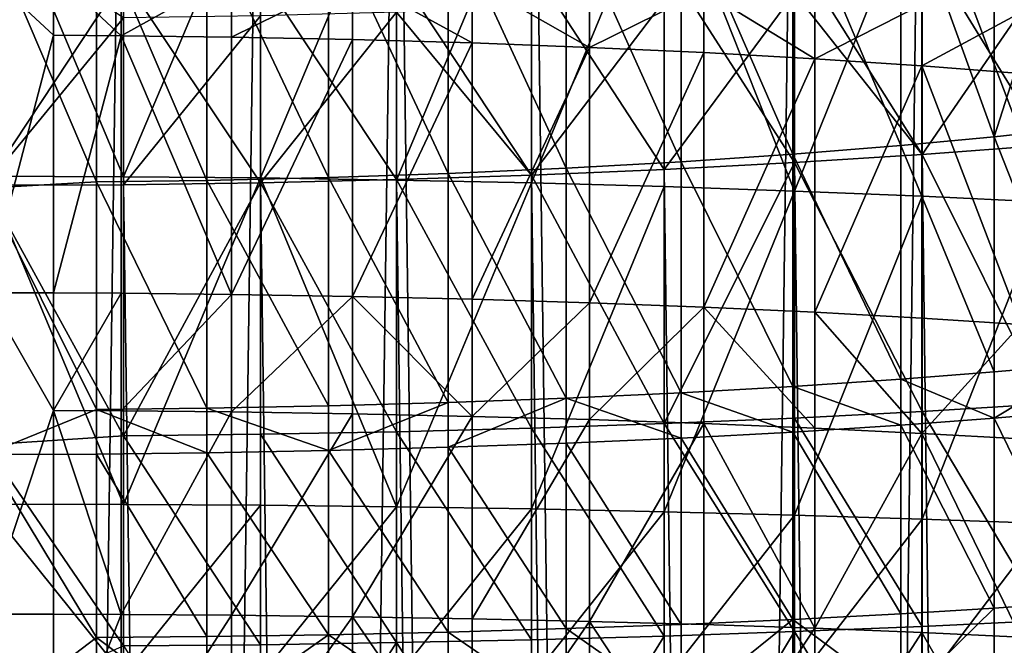
# Model space of a CAD drawing. Extents: x -180 to 30, y 0 to 261.
# Drawn here: x -150 to -145, y 204 to 206 of the extents above; entities that cross this region are included whole.
import ezdxf

# ---------------------------------------------------------------- set-up
doc = ezdxf.new("R2010")
doc.units = 0
doc.header["$MEASUREMENT"] = 0

msp = doc.modelspace()

# ---------------------------------------------------------------- linework, layer by layer
for points in [[(-149.348358, 209.117691, 224.338074), (-150, 209.120712, 224.357162), (-150, 161.720779, 231.864578)], [(-149.348358, 209.117691, 224.338074), (-150, 161.720779, 231.864578), (-149.348358, 161.717758, 231.84549)], [(-148.69899, 209.108643, 224.280899), (-149.348358, 209.117691, 224.338074), (-149.348358, 161.717758, 231.84549)], [(-148.69899, 209.108643, 224.280899), (-149.348358, 161.717758, 231.84549), (-148.69899, 161.708694, 231.788315)], [(-148.054214, 209.093582, 224.185837), (-148.69899, 209.108643, 224.280899), (-148.69899, 161.708694, 231.788315)], [(-148.054214, 209.093582, 224.185837), (-148.69899, 161.708694, 231.788315), (-148.054214, 161.693649, 231.693237)], [(-148.054214, 209.093582, 224.185837), (-148.054214, 161.693649, 231.693237), (-147.41626, 161.672638, 231.560608)], [(-147.41626, 209.072571, 224.053192), (-148.054214, 209.093582, 224.185837), (-147.41626, 161.672638, 231.560608)], [(-147.41626, 209.072571, 224.053192), (-147.41626, 161.672638, 231.560608), (-146.787369, 161.645752, 231.390884)], [(-146.787369, 209.0457, 223.883469), (-147.41626, 209.072571, 224.053192), (-146.787369, 161.645752, 231.390884)], [(-146.169785, 209.013031, 223.677246), (-146.787369, 209.0457, 223.883469), (-146.787369, 161.645752, 231.390884)], [(-146.169785, 209.013031, 223.677246), (-146.787369, 161.645752, 231.390884), (-146.169785, 161.613098, 231.184662)], [(-145.565643, 208.974701, 223.435257), (-146.169785, 209.013031, 223.677246), (-146.169785, 161.613098, 231.184662)], [(-145.565643, 208.974701, 223.435257), (-146.169785, 161.613098, 231.184662), (-145.565643, 161.574768, 230.942673)], [(-144.977081, 208.930847, 223.158325), (-145.565643, 208.974701, 223.435257), (-145.565643, 161.574768, 230.942673)], [(-144.977081, 208.930847, 223.158325), (-145.565643, 161.574768, 230.942673), (-144.977081, 161.530899, 230.665741)], [(-149.348358, 205.719894, -10.665243), (-150, 205.721848, -10.684464), (-150, 207.269821, -10.507212)], [(-149.348358, 205.719894, -10.665243), (-150, 207.269821, -10.507212), (-149.348358, 207.26738, -10.488048)], [(-149.348358, 205.719894, -10.665243), (-149.348358, 207.26738, -10.488048), (-148.69899, 207.260071, -10.430622)], [(-149.348358, 205.719894, -10.665243), (-148.69899, 207.260071, -10.430622), (-148.69899, 205.714035, -10.607652)], [(-148.69899, 205.714035, -10.607652), (-148.69899, 207.260071, -10.430622), (-148.054214, 207.24791, -10.335137)], [(-148.69899, 205.714035, -10.607652), (-148.054214, 207.24791, -10.335137), (-148.054214, 205.7043, -10.511889)], [(-148.054214, 205.7043, -10.511889), (-148.054214, 207.24791, -10.335137), (-147.41626, 207.230942, -10.201929)], [(-148.054214, 205.7043, -10.511889), (-147.41626, 207.230942, -10.201929), (-147.41626, 205.69072, -10.378294)], [(-147.41626, 205.69072, -10.378294), (-147.41626, 207.230942, -10.201929), (-146.787369, 207.209229, -10.031466)], [(-147.41626, 205.69072, -10.378294), (-146.787369, 207.209229, -10.031466), (-146.787369, 205.67334, -10.207335)], [(-146.169785, 205.652206, -9.999612), (-146.787369, 207.209229, -10.031466), (-146.169785, 207.182861, -9.824344)], [(-146.787369, 205.67334, -10.207335), (-146.787369, 207.209229, -10.031466), (-146.169785, 205.652206, -9.999612)], [(-145.223618, 205.909561, 7.506237), (-145.223618, 207.180634, 7.715026), (-144.798859, 207.235077, 7.411742)], [(-144.798859, 205.954987, 7.201473), (-145.223618, 205.909561, 7.506237), (-144.798859, 207.235077, 7.411742)], [(-146.169785, 205.652206, -9.999612), (-146.169785, 207.182861, -9.824344), (-145.565643, 207.151901, -9.581292)], [(-146.169785, 205.652206, -9.999612), (-145.565643, 207.151901, -9.581292), (-145.565643, 205.627426, -9.755855)], [(-145.223618, 205.909561, 7.506237), (-145.666504, 207.130936, 7.991882), (-145.223618, 207.180634, 7.715026)], [(-144.977081, 205.59906, -9.476919), (-145.565643, 207.151901, -9.581292), (-144.977081, 207.11647, -9.303165)], [(-145.565643, 205.627426, -9.755855), (-145.565643, 207.151901, -9.581292), (-144.977081, 205.59906, -9.476919)], [(-145.666504, 205.868073, 7.784443), (-146.177887, 207.081497, 8.267303), (-145.666504, 207.130936, 7.991882)], [(-145.223618, 205.909561, 7.506237), (-145.666504, 205.868073, 7.784443), (-145.666504, 207.130936, 7.991882)], [(-146.177887, 205.826813, 8.061209), (-146.70723, 207.038361, 8.507568), (-146.177887, 207.081497, 8.267303)], [(-145.666504, 205.868073, 7.784443), (-146.177887, 205.826813, 8.061209), (-146.177887, 207.081497, 8.267303)], [(-146.70723, 205.790833, 8.302646), (-147.251907, 207.00174, 8.711512), (-146.70723, 207.038361, 8.507568)], [(-146.177887, 205.826813, 8.061209), (-146.70723, 205.790833, 8.302646), (-146.70723, 207.038361, 8.507568)], [(-147.809555, 205.735291, 8.675141), (-148.377518, 206.9487, 9.006998), (-147.809555, 206.971817, 8.878255)], [(-147.251907, 205.760269, 8.507585), (-147.809555, 206.971817, 8.878255), (-147.251907, 207.00174, 8.711512)], [(-147.251907, 205.760269, 8.507585), (-147.809555, 205.735291, 8.675141), (-147.809555, 206.971817, 8.878255)], [(-146.70723, 205.790833, 8.302646), (-147.251907, 205.760269, 8.507585), (-147.251907, 207.00174, 8.711512)], [(-149.475555, 205.695343, 8.943072), (-150, 206.921082, 9.160824), (-149.475555, 206.92395, 9.144884)], [(-149.475555, 205.695343, 8.943072), (-150, 205.665863, 8.955059), (-150, 206.921082, 9.160824)], [(-148.95311, 205.702499, 8.895082), (-149.475555, 206.92395, 9.144884), (-148.95311, 206.932526, 9.097127)], [(-148.95311, 205.702499, 8.895082), (-149.475555, 205.695343, 8.943072), (-149.475555, 206.92395, 9.144884)], [(-148.377518, 205.716003, 8.804513), (-148.95311, 206.932526, 9.097127), (-148.377518, 206.9487, 9.006998)], [(-148.377518, 205.716003, 8.804513), (-148.95311, 205.702499, 8.895082), (-148.95311, 206.932526, 9.097127)], [(-147.809555, 205.735291, 8.675141), (-148.377518, 205.716003, 8.804513), (-148.377518, 206.9487, 9.006998)], [(-149.348358, 206.665482, 202.478607), (-150, 205.679169, 202.628021), (-150, 206.901566, 202.414673)], [(-149.348358, 206.471985, 11.60054), (-150, 206.901566, 11.699654), (-150, 205.679169, 11.486311)], [(-144.977081, 206.882065, 203.653259), (-144.977081, 205.869034, 203.826843), (-145.565643, 206.831223, 203.377533)], [(-145.565643, 206.831223, 203.377533), (-145.565643, 205.82518, 203.549927), (-146.169785, 206.786804, 203.136581)], [(-145.565643, 206.831223, 203.377533), (-144.977081, 205.869034, 203.826843), (-145.565643, 205.82518, 203.549927)], [(-146.169785, 206.786804, 203.136581), (-146.169785, 205.78685, 203.307922), (-146.787369, 206.748947, 202.931244)], [(-146.169785, 206.786804, 203.136581), (-145.565643, 205.82518, 203.549927), (-146.169785, 205.78685, 203.307922)], [(-146.787369, 206.748947, 202.931244), (-146.787369, 205.754181, 203.1017), (-147.41626, 206.717789, 202.762253)], [(-146.787369, 206.748947, 202.931244), (-146.169785, 205.78685, 203.307922), (-146.787369, 205.754181, 203.1017)], [(-149.679214, 206.389633, -8.09026), (-149.679214, 206.686554, -8.054581), (-150, 206.687302, -8.060591)], [(-149.679214, 206.389633, -8.09026), (-150, 206.687302, -8.060591), (-150, 205.170151, -8.226906)], [(-149.679214, 206.686554, -8.054581), (-149.358856, 206.387512, -8.072225), (-149.358856, 206.684341, -8.036556)], [(-149.679214, 206.389633, -8.09026), (-149.358856, 206.387512, -8.072225), (-149.679214, 206.686554, -8.054581)], [(-149.358856, 206.387512, -8.072225), (-148.837097, 206.677567, -7.981261), (-149.358856, 206.684341, -8.036556)], [(-148.054214, 206.693436, 202.630203), (-148.054214, 205.706299, 202.799347), (-148.69899, 206.67598, 202.535538)], [(-147.41626, 206.717789, 202.762253), (-147.41626, 205.72731, 202.931976), (-148.054214, 206.693436, 202.630203)], [(-148.054214, 206.693436, 202.630203), (-147.41626, 205.72731, 202.931976), (-148.054214, 205.706299, 202.799347)], [(-147.41626, 206.717789, 202.762253), (-146.787369, 205.754181, 203.1017), (-147.41626, 205.72731, 202.931976)], [(-145.565643, 205.82518, 10.564404), (-144.977081, 206.682709, 10.424823), (-145.565643, 206.633255, 10.700799)], [(-144.977081, 205.869034, 10.287482), (-144.977081, 206.682709, 10.424823), (-145.565643, 205.82518, 10.564404)], [(-149.348358, 206.665482, 202.478607), (-149.348358, 205.68219, 202.647095), (-150, 205.679169, 202.628021)], [(-149.358856, 206.387512, -8.072225), (-148.837097, 206.380997, -8.016895), (-148.837097, 206.677567, -7.981261)], [(-148.69899, 206.67598, 202.535538), (-148.69899, 205.691238, 202.704269), (-149.348358, 206.665482, 202.478607)], [(-149.348358, 206.665482, 202.478607), (-148.69899, 205.691238, 202.704269), (-149.348358, 205.68219, 202.647095)], [(-148.837097, 206.380997, -8.016895), (-148.262772, 206.665436, -7.882507), (-148.837097, 206.677567, -7.981261)], [(-148.837097, 206.380997, -8.016895), (-148.262772, 206.369385, -7.918081), (-148.262772, 206.665436, -7.882507)], [(-148.69899, 206.67598, 202.535538), (-148.054214, 205.706299, 202.799347), (-148.69899, 205.691238, 202.704269)], [(-148.262772, 206.665436, -7.882507), (-147.696594, 206.353195, -7.780401), (-147.696594, 206.648544, -7.74491)], [(-148.262772, 206.369385, -7.918081), (-147.696594, 206.353195, -7.780401), (-148.262772, 206.665436, -7.882507)], [(-147.696594, 206.648544, -7.74491), (-147.141266, 206.332504, -7.604512), (-147.141266, 206.626984, -7.569129)], [(-147.696594, 206.353195, -7.780401), (-147.141266, 206.332504, -7.604512), (-147.696594, 206.648544, -7.74491)], [(-147.141266, 206.332504, -7.604512), (-146.599487, 206.60083, -7.356031), (-147.141266, 206.626984, -7.569129)], [(-147.141266, 206.332504, -7.604512), (-146.599487, 206.307434, -7.391284), (-146.599487, 206.60083, -7.356031)], [(-146.787369, 205.754181, 11.012626), (-146.169785, 206.590027, 10.94197), (-146.787369, 206.553192, 11.14749)], [(-146.169785, 205.78685, 10.806402), (-146.169785, 206.590027, 10.94197), (-146.787369, 205.754181, 11.012626)], [(-146.599487, 206.60083, -7.356031), (-146.073608, 206.278076, -7.141644), (-146.073608, 206.570206, -7.106543)], [(-146.599487, 206.307434, -7.391284), (-146.073608, 206.278076, -7.141644), (-146.599487, 206.60083, -7.356031)], [(-145.565643, 205.82518, 10.564404), (-145.565643, 206.633255, 10.700799), (-146.169785, 206.590027, 10.94197)], [(-145.565643, 205.82518, 10.564404), (-146.169785, 206.590027, 10.94197), (-146.169785, 205.78685, 10.806402)], [(-147.41626, 205.72731, 11.182351), (-146.787369, 206.553192, 11.14749), (-147.41626, 206.522873, 11.316636)], [(-146.787369, 205.754181, 11.012626), (-146.787369, 206.553192, 11.14749), (-147.41626, 205.72731, 11.182351)], [(-146.073608, 206.278076, -7.141644), (-145.566147, 206.535263, -6.821848), (-146.073608, 206.570206, -7.106543)], [(-148.69899, 205.691238, 11.410053), (-148.054214, 206.499176, 11.448813), (-148.69899, 206.482208, 11.54356)], [(-148.054214, 205.706299, 11.314982), (-148.054214, 206.499176, 11.448813), (-148.69899, 205.691238, 11.410053)], [(-147.41626, 205.72731, 11.182351), (-147.41626, 206.522873, 11.316636), (-148.054214, 206.499176, 11.448813)], [(-147.41626, 205.72731, 11.182351), (-148.054214, 206.499176, 11.448813), (-148.054214, 205.706299, 11.314982)], [(-146.073608, 206.278076, -7.141644), (-145.566147, 206.244583, -6.856776), (-145.566147, 206.535263, -6.821848)], [(-145.566147, 206.244583, -6.856776), (-145.098221, 206.497772, -6.516421), (-145.566147, 206.535263, -6.821848)], [(-145.566147, 206.244583, -6.856776), (-145.098221, 206.208649, -6.551163), (-145.098221, 206.497772, -6.516421)], [(-149.348358, 205.68219, 11.46723), (-149.348358, 206.471985, 11.60054), (-150, 205.679169, 11.486311)], [(-149.348358, 205.68219, 11.46723), (-148.69899, 206.482208, 11.54356), (-149.348358, 206.471985, 11.60054)], [(-148.69899, 205.691238, 11.410053), (-148.69899, 206.482208, 11.54356), (-149.348358, 205.68219, 11.46723)], [(-149.679214, 205.169556, -8.220879), (-149.679214, 206.389633, -8.09026), (-150, 205.170151, -8.226906)], [(-149.679214, 205.169556, -8.220879), (-149.358856, 206.387512, -8.072225), (-149.679214, 206.389633, -8.09026)], [(-149.679214, 205.169556, -8.220879), (-149.358856, 205.167816, -8.202803), (-149.358856, 206.387512, -8.072225)], [(-148.837097, 205.16246, -8.14735), (-148.837097, 206.380997, -8.016895), (-149.358856, 206.387512, -8.072225)], [(-149.358856, 205.167816, -8.202803), (-148.837097, 205.16246, -8.14735), (-149.358856, 206.387512, -8.072225)], [(-148.837097, 205.16246, -8.14735), (-148.262772, 206.369385, -7.918081), (-148.837097, 206.380997, -8.016895)], [(-148.837097, 205.16246, -8.14735), (-148.262772, 205.152908, -8.048316), (-148.262772, 206.369385, -7.918081)], [(-148.262772, 205.152908, -8.048316), (-147.696594, 206.353195, -7.780401), (-148.262772, 206.369385, -7.918081)], [(-148.262772, 205.152908, -8.048316), (-147.696594, 205.139572, -7.910329), (-147.696594, 206.353195, -7.780401)], [(-147.696594, 205.139572, -7.910329), (-147.141266, 206.332504, -7.604512), (-147.696594, 206.353195, -7.780401)], [(-147.696594, 205.139572, -7.910329), (-147.141266, 205.122559, -7.734047), (-147.141266, 206.332504, -7.604512)], [(-147.141266, 205.122559, -7.734047), (-146.599487, 206.307434, -7.391284), (-147.141266, 206.332504, -7.604512)], [(-147.141266, 205.122559, -7.734047), (-146.599487, 205.101929, -7.520345), (-146.599487, 206.307434, -7.391284)], [(-146.599487, 205.101929, -7.520345), (-146.073608, 206.278076, -7.141644), (-146.599487, 206.307434, -7.391284)], [(-146.599487, 205.101929, -7.520345), (-146.073608, 205.077774, -7.270148), (-146.073608, 206.278076, -7.141644)], [(-146.073608, 205.077774, -7.270148), (-145.566147, 206.244583, -6.856776), (-146.073608, 206.278076, -7.141644)], [(-146.073608, 205.077774, -7.270148), (-145.566147, 205.050201, -6.984645), (-145.566147, 206.244583, -6.856776)], [(-145.098221, 205.02063, -6.678351), (-145.098221, 206.208649, -6.551163), (-145.566147, 206.244583, -6.856776)], [(-145.566147, 205.050201, -6.984645), (-145.098221, 205.02063, -6.678351), (-145.566147, 206.244583, -6.856776)], [(-144.798859, 204.832855, 7.048993), (-145.223618, 205.909561, 7.506237), (-144.798859, 205.954987, 7.201473)], [(-145.223618, 204.795319, 7.35483), (-145.666504, 205.868073, 7.784443), (-145.223618, 205.909561, 7.506237)], [(-144.798859, 204.832855, 7.048993), (-145.223618, 204.795319, 7.35483), (-145.223618, 205.909561, 7.506237)], [(-145.666504, 204.761063, 7.634017), (-146.177887, 205.826813, 8.061209), (-145.666504, 205.868073, 7.784443)], [(-145.223618, 204.795319, 7.35483), (-145.666504, 204.761063, 7.634017), (-145.666504, 205.868073, 7.784443)], [(-145.565643, 205.82518, 203.549927), (-144.977081, 205.869034, 203.826843), (-144.977081, 158.469101, 211.334259)], [(-144.977081, 204.643723, 10.11246), (-144.977081, 205.869034, 10.287482), (-145.565643, 205.82518, 10.564404)], [(-146.177887, 204.726974, 7.911757), (-146.70723, 205.790833, 8.302646), (-146.177887, 205.826813, 8.061209)], [(-145.666504, 204.761063, 7.634017), (-146.177887, 204.726974, 7.911757), (-146.177887, 205.826813, 8.061209)], [(-146.169785, 205.78685, 203.307922), (-145.565643, 205.82518, 203.549927), (-145.565643, 158.425232, 211.057327)], [(-145.565643, 204.608292, 10.390588), (-145.565643, 205.82518, 10.564404), (-146.169785, 205.78685, 10.806402)], [(-145.565643, 205.82518, 203.549927), (-144.977081, 158.469101, 211.334259), (-145.565643, 158.425232, 211.057327)], [(-144.977081, 204.643723, 10.11246), (-145.565643, 205.82518, 10.564404), (-145.565643, 204.608292, 10.390588)], [(-147.251907, 204.671997, 8.359705), (-147.809555, 205.735291, 8.675141), (-147.251907, 205.760269, 8.507585)], [(-147.41626, 205.72731, 202.931976), (-146.787369, 205.754181, 203.1017), (-146.787369, 158.354248, 210.609116)], [(-146.787369, 204.550964, 10.84076), (-146.787369, 205.754181, 11.012626), (-147.41626, 205.72731, 11.182351)], [(-146.70723, 204.697235, 8.154044), (-147.251907, 205.760269, 8.507585), (-146.70723, 205.790833, 8.302646)], [(-146.70723, 204.697235, 8.154044), (-147.251907, 204.671997, 8.359705), (-147.251907, 205.760269, 8.507585)], [(-146.787369, 205.754181, 203.1017), (-146.169785, 205.78685, 203.307922), (-146.169785, 158.386902, 210.815338)], [(-146.787369, 204.550964, 10.84076), (-146.169785, 205.78685, 10.806402), (-146.787369, 205.754181, 11.012626)], [(-146.169785, 204.577347, 10.633638), (-146.169785, 205.78685, 10.806402), (-146.787369, 204.550964, 10.84076)], [(-146.787369, 205.754181, 203.1017), (-146.169785, 158.386902, 210.815338), (-146.787369, 158.354248, 210.609116)], [(-146.177887, 204.726974, 7.911757), (-146.70723, 204.697235, 8.154044), (-146.70723, 205.790833, 8.302646)], [(-146.169785, 205.78685, 203.307922), (-145.565643, 158.425232, 211.057327), (-146.169785, 158.386902, 210.815338)], [(-145.565643, 204.608292, 10.390588), (-146.169785, 205.78685, 10.806402), (-146.169785, 204.577347, 10.633638)], [(-149.348358, 204.168427, -10.803181), (-150, 204.169891, -10.822444), (-150, 205.721848, -10.684464)], [(-149.348358, 204.168427, -10.803181), (-150, 205.721848, -10.684464), (-149.348358, 205.719894, -10.665243)], [(-148.95311, 204.624268, 8.748567), (-149.475555, 205.695343, 8.943072), (-148.95311, 205.702499, 8.895082)], [(-149.348358, 204.168427, -10.803181), (-149.348358, 205.719894, -10.665243), (-148.69899, 205.714035, -10.607652)], [(-149.348358, 204.168427, -10.803181), (-148.69899, 205.714035, -10.607652), (-148.69899, 204.164017, -10.74546)], [(-148.377518, 204.635422, 8.657679), (-148.95311, 205.702499, 8.895082), (-148.377518, 205.716003, 8.804513)], [(-148.377518, 204.635422, 8.657679), (-148.95311, 204.624268, 8.748567), (-148.95311, 205.702499, 8.895082)], [(-148.054214, 204.156708, -10.649482), (-148.69899, 205.714035, -10.607652), (-148.054214, 205.7043, -10.511889)], [(-148.69899, 204.164017, -10.74546), (-148.69899, 205.714035, -10.607652), (-148.054214, 204.156708, -10.649482)], [(-148.69899, 205.691238, 202.704269), (-148.054214, 205.706299, 202.799347), (-148.054214, 158.306351, 210.306763)], [(-148.054214, 204.512283, 11.144433), (-148.054214, 205.706299, 11.314982), (-148.69899, 205.691238, 11.410053)], [(-147.809555, 204.651352, 8.527851), (-148.377518, 205.716003, 8.804513), (-147.809555, 205.735291, 8.675141)], [(-147.809555, 204.651352, 8.527851), (-148.377518, 204.635422, 8.657679), (-148.377518, 205.716003, 8.804513)], [(-148.054214, 205.706299, 202.799347), (-147.41626, 205.72731, 202.931976), (-147.41626, 158.327362, 210.439392)], [(-147.41626, 204.529251, 11.011225), (-147.41626, 205.72731, 11.182351), (-148.054214, 205.706299, 11.314982)], [(-148.054214, 205.706299, 202.799347), (-147.41626, 158.327362, 210.439392), (-148.054214, 158.306351, 210.306763)], [(-147.41626, 204.529251, 11.011225), (-148.054214, 205.706299, 11.314982), (-148.054214, 204.512283, 11.144433)], [(-148.054214, 204.156708, -10.649482), (-148.054214, 205.7043, -10.511889), (-147.41626, 205.69072, -10.378294)], [(-147.251907, 204.671997, 8.359705), (-147.809555, 204.651352, 8.527851), (-147.809555, 205.735291, 8.675141)], [(-147.41626, 205.72731, 202.931976), (-146.787369, 158.354248, 210.609116), (-147.41626, 158.327362, 210.439392)], [(-146.787369, 204.550964, 10.84076), (-147.41626, 205.72731, 11.182351), (-147.41626, 204.529251, 11.011225)], [(-149.475555, 204.618347, 8.796726), (-150, 205.665863, 8.955059), (-149.475555, 205.695343, 8.943072)], [(-150, 205.679169, 202.628021), (-149.348358, 205.68219, 202.647095), (-149.348358, 158.282242, 210.15451)], [(-149.348358, 204.492813, 11.297342), (-149.348358, 205.68219, 11.46723), (-150, 205.679169, 11.486311)], [(-150, 205.679169, 202.628021), (-149.348358, 158.282242, 210.15451), (-150, 158.279221, 210.135422)], [(-149.348358, 204.492813, 11.297342), (-150, 205.679169, 11.486311), (-150, 204.450668, 11.311469)], [(-149.475555, 204.618347, 8.796726), (-150, 204.404984, 8.787398), (-150, 205.665863, 8.955059)], [(-148.95311, 204.624268, 8.748567), (-149.475555, 204.618347, 8.796726), (-149.475555, 205.695343, 8.943072)], [(-149.348358, 205.68219, 202.647095), (-148.69899, 205.691238, 202.704269), (-148.69899, 158.291306, 210.211685)], [(-149.348358, 204.492813, 11.297342), (-148.69899, 205.691238, 11.410053), (-149.348358, 205.68219, 11.46723)], [(-148.69899, 204.500122, 11.239917), (-148.69899, 205.691238, 11.410053), (-149.348358, 204.492813, 11.297342)], [(-149.348358, 205.68219, 202.647095), (-148.69899, 158.291306, 210.211685), (-149.348358, 158.282242, 210.15451)], [(-148.69899, 205.691238, 202.704269), (-148.054214, 158.306351, 210.306763), (-148.69899, 158.291306, 210.211685)], [(-148.054214, 204.512283, 11.144433), (-148.69899, 205.691238, 11.410053), (-148.69899, 204.500122, 11.239917)], [(-148.054214, 204.156708, -10.649482), (-147.41626, 205.69072, -10.378294), (-147.41626, 204.146515, -10.515585)], [(-147.41626, 204.146515, -10.515585), (-147.41626, 205.69072, -10.378294), (-146.787369, 205.67334, -10.207335)], [(-147.41626, 204.146515, -10.515585), (-146.787369, 205.67334, -10.207335), (-146.787369, 204.133469, -10.344239)], [(-146.787369, 204.133469, -10.344239), (-146.787369, 205.67334, -10.207335), (-146.169785, 205.652206, -9.999612)], [(-146.787369, 204.133469, -10.344239), (-146.169785, 205.652206, -9.999612), (-146.169785, 204.117615, -10.136048)], [(-146.169785, 204.117615, -10.136048), (-146.169785, 205.652206, -9.999612), (-145.565643, 205.627426, -9.755855)], [(-146.169785, 204.117615, -10.136048), (-145.565643, 205.627426, -9.755855), (-145.565643, 204.099014, -9.891741)], [(-145.565643, 204.099014, -9.891741), (-145.565643, 205.627426, -9.755855), (-144.977081, 205.59906, -9.476919)], [(-145.565643, 204.099014, -9.891741), (-144.977081, 205.59906, -9.476919), (-144.977081, 204.077728, -9.612177)], [(-149.679214, 204.612259, -8.27202), (-149.679214, 205.169556, -8.220879), (-150, 205.170151, -8.226906)], [(-149.679214, 204.612259, -8.27202), (-150, 205.170151, -8.226906), (-150, 203.6492, -8.353922)], [(-149.679214, 204.612259, -8.27202), (-149.358856, 205.167816, -8.202803), (-149.679214, 205.169556, -8.220879)], [(-149.679214, 204.612259, -8.27202), (-149.358856, 204.610687, -8.253929), (-149.358856, 205.167816, -8.202803)], [(-149.358856, 204.610687, -8.253929), (-148.837097, 205.16246, -8.14735), (-149.358856, 205.167816, -8.202803)], [(-149.358856, 204.610687, -8.253929), (-148.837097, 204.60585, -8.198428), (-148.837097, 205.16246, -8.14735)], [(-148.837097, 204.60585, -8.198428), (-148.262772, 205.152908, -8.048316), (-148.837097, 205.16246, -8.14735)], [(-148.837097, 204.60585, -8.198428), (-148.262772, 204.597229, -8.099307), (-148.262772, 205.152908, -8.048316)], [(-148.262772, 205.152908, -8.048316), (-147.696594, 204.58522, -7.9612), (-147.696594, 205.139572, -7.910329)], [(-148.262772, 204.597229, -8.099307), (-147.696594, 204.58522, -7.9612), (-148.262772, 205.152908, -8.048316)], [(-147.696594, 204.58522, -7.9612), (-147.141266, 205.122559, -7.734047), (-147.696594, 205.139572, -7.910329)], [(-147.696594, 204.58522, -7.9612), (-147.141266, 204.56987, -7.784765), (-147.141266, 205.122559, -7.734047)], [(-147.141266, 204.56987, -7.784765), (-146.599487, 205.101929, -7.520345), (-147.141266, 205.122559, -7.734047)], [(-147.141266, 204.56987, -7.784765), (-146.599487, 204.55127, -7.570877), (-146.599487, 205.101929, -7.520345)], [(-146.599487, 205.101929, -7.520345), (-146.073608, 204.52948, -7.320461), (-146.073608, 205.077774, -7.270148)], [(-146.599487, 204.55127, -7.570877), (-146.073608, 204.52948, -7.320461), (-146.599487, 205.101929, -7.520345)], [(-146.073608, 205.077774, -7.270148), (-145.566147, 204.504623, -7.03471), (-145.566147, 205.050201, -6.984645)], [(-146.073608, 204.52948, -7.320461), (-145.566147, 204.504623, -7.03471), (-146.073608, 205.077774, -7.270148)], [(-145.566147, 204.504623, -7.03471), (-145.098221, 205.02063, -6.678351), (-145.566147, 205.050201, -6.984645)], [(-145.566147, 204.504623, -7.03471), (-145.098221, 204.477966, -6.728149), (-145.098221, 205.02063, -6.678351)], [(-144.798859, 204.832855, 7.048993), (-145.223618, 204.576538, 7.32854), (-145.223618, 204.795319, 7.35483)], [(-144.798859, 204.612518, 7.022517), (-145.223618, 204.576538, 7.32854), (-144.798859, 204.832855, 7.048993)], [(-145.223618, 204.576538, 7.32854), (-145.666504, 204.761063, 7.634017), (-145.223618, 204.795319, 7.35483)], [(-146.177887, 204.511002, 7.885807), (-146.70723, 204.697235, 8.154044), (-146.177887, 204.726974, 7.911757)], [(-145.666504, 204.543686, 7.607897), (-146.177887, 204.726974, 7.911757), (-145.666504, 204.761063, 7.634017)], [(-145.666504, 204.543686, 7.607897), (-146.177887, 204.511002, 7.885807), (-146.177887, 204.726974, 7.911757)], [(-145.223618, 204.576538, 7.32854), (-145.666504, 204.543686, 7.607897), (-145.666504, 204.761063, 7.634017)], [(-146.70723, 204.482498, 8.128242), (-147.251907, 204.671997, 8.359705), (-146.70723, 204.697235, 8.154044)], [(-146.177887, 204.511002, 7.885807), (-146.70723, 204.482498, 8.128242), (-146.70723, 204.697235, 8.154044)], [(-148.377518, 204.423233, 8.632182), (-148.95311, 204.624268, 8.748567), (-148.377518, 204.635422, 8.657679)], [(-147.809555, 204.651352, 8.527851), (-148.377518, 204.423233, 8.632182), (-148.377518, 204.635422, 8.657679)], [(-147.809555, 204.438507, 8.502276), (-148.377518, 204.423233, 8.632182), (-147.809555, 204.651352, 8.527851)], [(-147.251907, 204.671997, 8.359705), (-147.809555, 204.438507, 8.502276), (-147.809555, 204.651352, 8.527851)], [(-147.251907, 204.458298, 8.334027), (-147.809555, 204.438507, 8.502276), (-147.251907, 204.671997, 8.359705)], [(-146.70723, 204.482498, 8.128242), (-147.251907, 204.458298, 8.334027), (-147.251907, 204.671997, 8.359705)], [(-144.977081, 203.618942, 9.995117), (-144.977081, 204.643723, 10.11246), (-145.565643, 204.608292, 10.390588)], [(-149.475555, 204.406876, 8.771315), (-150, 204.404984, 8.787398), (-149.475555, 204.618347, 8.796726)], [(-149.679214, 203.648773, -8.347882), (-149.679214, 204.612259, -8.27202), (-150, 203.6492, -8.353922)], [(-149.358856, 203.647491, -8.329767), (-149.358856, 204.610687, -8.253929), (-149.679214, 204.612259, -8.27202)], [(-149.679214, 203.648773, -8.347882), (-149.358856, 203.647491, -8.329767), (-149.679214, 204.612259, -8.27202)], [(-148.95311, 204.412537, 8.723126), (-149.475555, 204.618347, 8.796726), (-148.95311, 204.624268, 8.748567)], [(-148.95311, 204.412537, 8.723126), (-149.475555, 204.406876, 8.771315), (-149.475555, 204.618347, 8.796726)], [(-149.358856, 203.647491, -8.329767), (-148.837097, 204.60585, -8.198428), (-149.358856, 204.610687, -8.253929)], [(-149.358856, 203.647491, -8.329767), (-148.837097, 203.643585, -8.274195), (-148.837097, 204.60585, -8.198428)], [(-148.377518, 204.423233, 8.632182), (-148.95311, 204.412537, 8.723126), (-148.95311, 204.624268, 8.748567)], [(-148.837097, 203.643585, -8.274195), (-148.262772, 204.597229, -8.099307), (-148.837097, 204.60585, -8.198428)], [(-148.837097, 203.643585, -8.274195), (-148.262772, 203.636581, -8.174946), (-148.262772, 204.597229, -8.099307)], [(-148.262772, 203.636581, -8.174946), (-147.696594, 204.58522, -7.9612), (-148.262772, 204.597229, -8.099307)], [(-148.262772, 203.636581, -8.174946), (-147.696594, 203.626831, -8.03666), (-147.696594, 204.58522, -7.9612)], [(-147.696594, 203.626831, -8.03666), (-147.141266, 204.56987, -7.784765), (-147.696594, 204.58522, -7.9612)], [(-145.565643, 203.590576, 10.274053), (-145.565643, 204.608292, 10.390588), (-146.169785, 204.577347, 10.633638)], [(-144.977081, 203.618942, 9.995117), (-145.565643, 204.608292, 10.390588), (-145.565643, 203.590576, 10.274053)], [(-144.798859, 203.707153, 6.92559), (-145.223618, 204.576538, 7.32854), (-144.798859, 204.612518, 7.022517)], [(-147.696594, 203.626831, -8.03666), (-147.141266, 203.61438, -7.859998), (-147.141266, 204.56987, -7.784765)], [(-146.787369, 203.544662, 10.725533), (-146.787369, 204.550964, 10.84076), (-147.41626, 204.529251, 11.011225)], [(-147.141266, 203.61438, -7.859998), (-146.599487, 204.55127, -7.570877), (-147.141266, 204.56987, -7.784765)], [(-147.141266, 203.61438, -7.859998), (-146.599487, 203.599274, -7.645833), (-146.599487, 204.55127, -7.570877)], [(-146.169785, 203.565796, 10.51781), (-146.169785, 204.577347, 10.633638), (-146.787369, 204.550964, 10.84076)], [(-146.169785, 203.565796, 10.51781), (-146.787369, 204.550964, 10.84076), (-146.787369, 203.544662, 10.725533)], [(-146.073608, 203.581604, -7.395095), (-146.073608, 204.52948, -7.320461), (-146.599487, 204.55127, -7.570877)], [(-146.599487, 203.599274, -7.645833), (-146.073608, 203.581604, -7.395095), (-146.599487, 204.55127, -7.570877)], [(-145.666504, 203.650513, 7.512275), (-146.177887, 204.511002, 7.885807), (-145.666504, 204.543686, 7.607897)], [(-145.565643, 203.590576, 10.274053), (-146.169785, 204.577347, 10.633638), (-146.169785, 203.565796, 10.51781)], [(-145.223618, 203.677536, 7.232296), (-145.666504, 204.543686, 7.607897), (-145.223618, 204.576538, 7.32854)], [(-145.223618, 203.677536, 7.232296), (-145.666504, 203.650513, 7.512275), (-145.666504, 204.543686, 7.607897)], [(-144.798859, 203.707153, 6.92559), (-145.223618, 203.677536, 7.232296), (-145.223618, 204.576538, 7.32854)], [(-149.348358, 203.498108, 11.183442), (-149.348358, 204.492813, 11.297342), (-150, 204.450668, 11.311469)], [(-148.69899, 203.503967, 11.12585), (-148.69899, 204.500122, 11.239917), (-149.348358, 204.492813, 11.297342)], [(-148.69899, 203.503967, 11.12585), (-149.348358, 204.492813, 11.297342), (-149.348358, 203.498108, 11.183442)], [(-148.054214, 203.513702, 11.030088), (-148.054214, 204.512283, 11.144433), (-148.69899, 204.500122, 11.239917)], [(-148.054214, 203.513702, 11.030088), (-148.69899, 204.500122, 11.239917), (-148.69899, 203.503967, 11.12585)], [(-147.41626, 203.527283, 10.896493), (-147.41626, 204.529251, 11.011225), (-148.054214, 204.512283, 11.144433)], [(-147.41626, 203.527283, 10.896493), (-148.054214, 204.512283, 11.144433), (-148.054214, 203.513702, 11.030088)], [(-146.787369, 203.544662, 10.725533), (-147.41626, 204.529251, 11.011225), (-147.41626, 203.527283, 10.896493)], [(-146.177887, 203.623611, 7.790804), (-146.70723, 204.482498, 8.128242), (-146.177887, 204.511002, 7.885807)], [(-145.666504, 203.650513, 7.512275), (-146.177887, 203.623611, 7.790804), (-146.177887, 204.511002, 7.885807)], [(-146.073608, 203.581604, -7.395095), (-145.566147, 204.504623, -7.03471), (-146.073608, 204.52948, -7.320461)], [(-146.073608, 203.581604, -7.395095), (-145.566147, 203.561432, -7.108975), (-145.566147, 204.504623, -7.03471)], [(-145.098221, 203.539795, -6.802018), (-145.098221, 204.477966, -6.728149), (-145.566147, 204.504623, -7.03471)], [(-145.566147, 203.561432, -7.108975), (-145.098221, 203.539795, -6.802018), (-145.566147, 204.504623, -7.03471)], [(-149.348358, 203.498108, 11.183442), (-150, 204.450668, 11.311469), (-150, 203.217285, 11.175303)], [(-147.251907, 203.580246, 8.240025), (-147.809555, 204.438507, 8.502276), (-147.251907, 204.458298, 8.334027)], [(-146.70723, 203.600159, 8.03378), (-147.251907, 204.458298, 8.334027), (-146.70723, 204.482498, 8.128242)], [(-146.70723, 203.600159, 8.03378), (-147.251907, 203.580246, 8.240025), (-147.251907, 204.458298, 8.334027)], [(-146.177887, 203.623611, 7.790804), (-146.70723, 203.600159, 8.03378), (-146.70723, 204.482498, 8.128242)], [(-149.475555, 203.537933, 8.678287), (-150, 204.404984, 8.787398), (-149.475555, 204.406876, 8.771315)], [(-149.475555, 203.537933, 8.678287), (-150, 203.139603, 8.657996), (-150, 204.404984, 8.787398)], [(-148.95311, 203.542587, 8.629991), (-149.475555, 204.406876, 8.771315), (-148.95311, 204.412537, 8.723126)], [(-148.95311, 203.542587, 8.629991), (-149.475555, 203.537933, 8.678287), (-149.475555, 204.406876, 8.771315)], [(-148.377518, 203.551392, 8.538844), (-148.95311, 204.412537, 8.723126), (-148.377518, 204.423233, 8.632182)], [(-148.377518, 203.551392, 8.538844), (-148.95311, 203.542587, 8.629991), (-148.95311, 204.412537, 8.723126)], [(-147.809555, 203.563965, 8.408648), (-148.377518, 204.423233, 8.632182), (-147.809555, 204.438507, 8.502276)], [(-147.809555, 203.563965, 8.408648), (-148.377518, 203.551392, 8.538844), (-148.377518, 204.423233, 8.632182)], [(-147.251907, 203.580246, 8.240025), (-147.809555, 203.563965, 8.408648), (-147.809555, 204.438507, 8.502276)], [(-149.348358, 203.360397, -10.859363), (-150, 204.169891, -10.822444), (-149.348358, 204.168427, -10.803181)], [(-149.348358, 203.360397, -10.859363), (-150, 202.614929, -10.921065), (-150, 204.169891, -10.822444)], [(-149.348358, 203.360397, -10.859363), (-149.348358, 204.168427, -10.803181), (-148.69899, 204.164017, -10.74546)], [(-149.348358, 203.360397, -10.859363), (-148.69899, 204.164017, -10.74546), (-148.69899, 203.356766, -10.801588)], [(-148.69899, 203.356766, -10.801588), (-148.69899, 204.164017, -10.74546), (-148.054214, 204.156708, -10.649482)], [(-148.69899, 203.356766, -10.801588), (-148.054214, 204.156708, -10.649482), (-148.054214, 203.350723, -10.705523)], [(-148.054214, 203.350723, -10.705523), (-148.054214, 204.156708, -10.649482), (-147.41626, 204.146515, -10.515585)], [(-148.054214, 203.350723, -10.705523), (-147.41626, 204.146515, -10.515585), (-147.41626, 203.3423, -10.571503)], [(-147.41626, 203.3423, -10.571503), (-147.41626, 204.146515, -10.515585), (-146.787369, 204.133469, -10.344239)], [(-147.41626, 203.3423, -10.571503), (-146.787369, 204.133469, -10.344239), (-146.787369, 203.331497, -10.400001)], [(-146.787369, 203.331497, -10.400001), (-146.787369, 204.133469, -10.344239), (-146.169785, 204.117615, -10.136048)], [(-146.787369, 203.331497, -10.400001), (-146.169785, 204.117615, -10.136048), (-146.169785, 203.31839, -10.191618)], [(-146.169785, 203.31839, -10.191618), (-146.169785, 204.117615, -10.136048), (-145.565643, 204.099014, -9.891741)], [(-146.169785, 203.31839, -10.191618), (-145.565643, 204.099014, -9.891741), (-145.565643, 203.303009, -9.947087)], [(-145.565643, 203.303009, -9.947087), (-145.565643, 204.099014, -9.891741), (-144.977081, 204.077728, -9.612177)], [(-145.565643, 203.303009, -9.947087), (-144.977081, 204.077728, -9.612177), (-144.977081, 203.2854, -9.667267)], [(-144.798859, 203.707153, 6.92559), (-145.223618, 203.266891, 7.194613), (-145.223618, 203.677536, 7.232296)], [(-144.798859, 203.293594, 6.88764), (-145.223618, 203.266891, 7.194613), (-144.798859, 203.707153, 6.92559)], [(-145.666504, 203.242523, 7.474835), (-146.177887, 203.623611, 7.790804), (-145.666504, 203.650513, 7.512275)], [(-145.223618, 203.677536, 7.232296), (-145.666504, 203.242523, 7.474835), (-145.666504, 203.650513, 7.512275)], [(-145.223618, 203.266891, 7.194613), (-145.666504, 203.242523, 7.474835), (-145.223618, 203.677536, 7.232296)], [(-149.679214, 202.8302, -8.399876), (-149.679214, 203.648773, -8.347882), (-150, 203.6492, -8.353922)], [(-149.679214, 202.8302, -8.399876), (-150, 203.6492, -8.353922), (-150, 202.125473, -8.441555)], [(-149.679214, 202.8302, -8.399876), (-149.358856, 203.647491, -8.329767), (-149.679214, 203.648773, -8.347882)], [(-149.679214, 202.8302, -8.399876), (-149.358856, 202.829163, -8.381744), (-149.358856, 203.647491, -8.329767)], [(-149.358856, 202.829163, -8.381744), (-148.837097, 203.643585, -8.274195), (-149.358856, 203.647491, -8.329767)], [(-149.358856, 202.829163, -8.381744), (-148.837097, 202.826019, -8.326123), (-148.837097, 203.643585, -8.274195)], [(-148.837097, 202.826019, -8.326123), (-148.262772, 203.636581, -8.174946), (-148.837097, 203.643585, -8.274195)], [(-148.837097, 202.826019, -8.326123), (-148.262772, 202.820404, -8.226787), (-148.262772, 203.636581, -8.174946)], [(-147.696594, 202.812576, -8.088379), (-147.696594, 203.626831, -8.03666), (-148.262772, 203.636581, -8.174946)], [(-148.262772, 202.820404, -8.226787), (-147.696594, 202.812576, -8.088379), (-148.262772, 203.636581, -8.174946)], [(-147.696594, 202.812576, -8.088379), (-147.141266, 203.61438, -7.859998), (-147.696594, 203.626831, -8.03666)], [(-147.696594, 202.812576, -8.088379), (-147.141266, 202.802582, -7.911561), (-147.141266, 203.61438, -7.859998)], [(-146.599487, 202.790466, -7.697206), (-146.599487, 203.599274, -7.645833), (-147.141266, 203.61438, -7.859998)], [(-147.141266, 202.802582, -7.911561), (-146.599487, 202.790466, -7.697206), (-147.141266, 203.61438, -7.859998)], [(-146.177887, 203.623611, 7.790804), (-146.70723, 203.197128, 7.996795), (-146.70723, 203.600159, 8.03378)], [(-146.177887, 203.218277, 7.753608), (-146.70723, 203.197128, 7.996795), (-146.177887, 203.623611, 7.790804)], [(-145.666504, 203.242523, 7.474835), (-146.177887, 203.218277, 7.753608), (-146.177887, 203.623611, 7.790804)], [(-145.565643, 202.570236, 10.183336), (-144.977081, 203.618942, 9.995117), (-145.565643, 203.590576, 10.274053)], [(-144.977081, 202.591522, 9.903772), (-144.977081, 203.618942, 9.995117), (-145.565643, 202.570236, 10.183336)], [(-147.809555, 203.16449, 8.371989), (-148.377518, 203.551392, 8.538844), (-147.809555, 203.563965, 8.408648)], [(-147.251907, 203.179169, 8.203219), (-147.809555, 203.563965, 8.408648), (-147.251907, 203.580246, 8.240025)], [(-147.251907, 203.179169, 8.203219), (-147.809555, 203.16449, 8.371989), (-147.809555, 203.563965, 8.408648)], [(-146.70723, 203.197128, 7.996795), (-147.251907, 203.580246, 8.240025), (-146.70723, 203.600159, 8.03378)], [(-146.70723, 203.197128, 7.996795), (-147.251907, 203.179169, 8.203219), (-147.251907, 203.580246, 8.240025)], [(-146.787369, 202.535782, 10.635836), (-146.169785, 203.565796, 10.51781), (-146.787369, 203.544662, 10.725533)], [(-146.169785, 202.551636, 10.427644), (-146.169785, 203.565796, 10.51781), (-146.787369, 202.535782, 10.635836)], [(-146.599487, 202.790466, -7.697206), (-146.073608, 203.581604, -7.395095), (-146.599487, 203.599274, -7.645833)], [(-146.599487, 202.790466, -7.697206), (-146.073608, 202.776276, -7.446247), (-146.073608, 203.581604, -7.395095)], [(-145.565643, 202.570236, 10.183336), (-145.565643, 203.590576, 10.274053), (-146.169785, 203.565796, 10.51781)], [(-145.565643, 202.570236, 10.183336), (-146.169785, 203.565796, 10.51781), (-146.169785, 202.551636, 10.427644)], [(-146.073608, 202.776276, -7.446247), (-145.566147, 203.561432, -7.108975), (-146.073608, 203.581604, -7.395095)], [(-146.073608, 202.776276, -7.446247), (-145.566147, 202.760086, -7.159873), (-145.566147, 203.561432, -7.108975)], [(-145.098221, 202.742722, -6.852646), (-145.098221, 203.539795, -6.802018), (-145.566147, 203.561432, -7.108975)], [(-145.566147, 202.760086, -7.159873), (-145.098221, 202.742722, -6.852646), (-145.566147, 203.561432, -7.108975)], [(-149.475555, 203.141006, 8.641863), (-150, 203.139603, 8.657996), (-149.475555, 203.537933, 8.678287)], [(-148.95311, 203.145218, 8.593525), (-149.475555, 203.537933, 8.678287), (-148.95311, 203.542587, 8.629991)], [(-148.95311, 203.145218, 8.593525), (-149.475555, 203.141006, 8.641863), (-149.475555, 203.537933, 8.678287)], [(-148.377518, 203.551392, 8.538844), (-148.95311, 203.145218, 8.593525), (-148.95311, 203.542587, 8.629991)], [(-148.377518, 203.153152, 8.502299), (-148.95311, 203.145218, 8.593525), (-148.377518, 203.551392, 8.538844)], [(-148.69899, 202.505219, 11.037055), (-148.054214, 203.513702, 11.030088), (-148.69899, 203.503967, 11.12585)], [(-148.054214, 202.512527, 10.941077), (-148.054214, 203.513702, 11.030088), (-148.69899, 202.505219, 11.037055)], [(-147.809555, 203.16449, 8.371989), (-148.377518, 203.153152, 8.502299), (-148.377518, 203.551392, 8.538844)], [(-147.41626, 202.52272, 10.80718), (-147.41626, 203.527283, 10.896493), (-148.054214, 203.513702, 11.030088)], [(-147.41626, 202.52272, 10.80718), (-148.054214, 203.513702, 11.030088), (-148.054214, 202.512527, 10.941077)], [(-147.41626, 202.52272, 10.80718), (-146.787369, 203.544662, 10.725533), (-147.41626, 203.527283, 10.896493)], [(-146.787369, 202.535782, 10.635836), (-146.787369, 203.544662, 10.725533), (-147.41626, 202.52272, 10.80718)], [(-148.69899, 202.505219, 11.037055), (-148.69899, 203.503967, 11.12585), (-149.348358, 203.498108, 11.183442)]]:
    msp.add_3dface(points)

doc.saveas('drawing.dxf')
